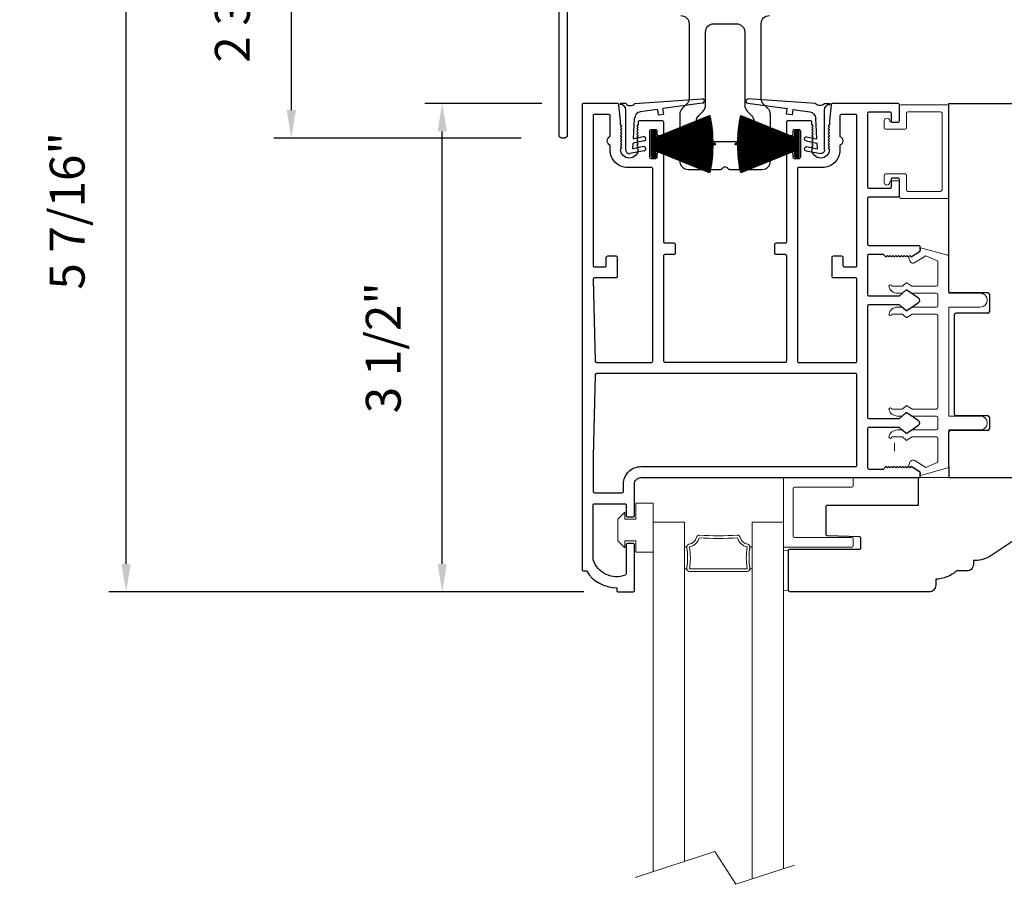
# Model space of a CAD drawing. Extents: x 5690 to 6070, y -770 to -577.
# Drawn here: x 5705 to 5712, y -652 to -646 of the extents above; entities that cross this region are included whole.
import ezdxf

# ---------------------------------------------------------------- set-up
doc = ezdxf.new("R2010")
doc.units = 0
doc.header["$LTSCALE"] = 250
doc.header["$MEASUREMENT"] = 0
doc.header["$PDMODE"] = 3
doc.header["$PDSIZE"] = -2
doc.layers.get('0').update_dxf_attribs({"color": 5, "linetype": 'CONTINUOUS', "lineweight": 20})
doc.layers.get('DEFPOINTS').update_dxf_attribs({"color": 2, "linetype": 'CONTINUOUS'})
for name, color, linetype, lineweight in [('1', 1, 'CONTINUOUS', 13), ('2', 2, 'CONTINUOUS', 25), ('6', 6, 'CONTINUOUS', 5), ('Dimensions', 2, 'CONTINUOUS', 25)]:
    doc.layers.add(name, color=color, linetype=linetype, lineweight=lineweight)
for name, color, linetype in [('81020 DOOR PROFILE B', 90, 'CONTINUOUS'), ('81056 Sash', 255, 'CONTINUOUS'), ('81067 Glazing Stop', 255, 'CONTINUOUS'), ('81105 TOP TRACK', 51, 'CONTINUOUS'), ('81126 LONG JAMB CAP', 151, 'CONTINUOUS'), ('END CAP INTERLOCK', 101, 'CONTINUOUS'), ('PDF_Geometry', 7, 'CONTINUOUS')]:
    doc.layers.add(name, color=color, linetype=linetype)
doc.styles.add('ROMANS', font='romans')
doc.dimstyles.new('LWDEC', dxfattribs={"dimscale": 0.1, "dimtxt": 2.5, "dimasz": 2, "dimexe": 1.25, "dimexo": 3, "dimgap": 2, "dimtad": 1, "dimtoh": 1, "dimdec": 4, "dimzin": 11, "dimdsep": 46, "dimlunit": 5, "dimtxsty": 'ROMANS', "dimcen": 0, "dimdle": 1.5, "dimazin": 0, "dimtfac": 1, "dimtdec": 4, "dimtix": 1, "dimtmove": 0, "dimatfit": 3, "dimfxl": 0, "dimfrac": 2, "dimtzin": 0, "dimarcsym": 0})

# ---------------------------------------------------------------- blocks, each defined once
blk = doc.blocks.new('LS-PW-18 SASH')
for p, q in [((-0.6738, 0), (-0.6738, 0.5187)), ((-0.6738, 0.5187), (-0.6425, 0.55)), ((1.9749, 0.55), (-0.6425, 0.55)), ((1.9749, 0.55), (2.0063, 0.5187)), ((2.0063, 0), (2.0063, 0.5187)), ((0.6938, 0.29), (0.8187, 0.29)), ((1.5738, 0.29), (1.6587, 0.29)), ((0.6837, 0.28), (0.6837, 0.01)), ((0.8287, 0.28), (0.8287, 0.05)), ((1.5637, 0.28), (1.5637, 0.05)), ((1.6688, 0.28), (1.6688, 0.01)), ((0.6737, 0), (-0.6738, 0)), ((1.5537, 0.04), (0.8387, 0.04)), ((1.9284, 0), (1.6787, 0)), ((1.9284, 0), (2.0063, 0))]:
    blk.add_line(p, q)
for centre, start, end in [((0.6938, 0.28), 90, 180), ((0.8187, 0.28), 0, 90), ((1.5738, 0.28), 90, 180), ((1.6587, 0.28), 0, 90), ((0.6737, 0.01), 270, 0), ((0.8387, 0.05), 180, 270), ((1.5537, 0.05), 270, 0), ((1.6787, 0.01), 180, 270)]:
    blk.add_arc(centre, 0.01, start, end)
blk = doc.blocks.new('LS-PP-013 LARGE THERMAL BREAK')
for p, q in [((-0.3825, 1.24), (-0.3222, 1.2775)), ((-0.1207, 1.252), (-0.3175, 1.3059)), ((-0.3175, 1.3059), (-0.3175, 1.286)), ((-0.4025, 1.24), (-0.3925, 1.25)), ((-0.4025, 1.24), (-0.3925, 1.2117)), ((-0.3925, 1.25), (-0.3825, 1.24)), ((-0.3614, 1.1969), (-0.2791, 1.2481)), ((-0.2007, 1.2157), (-0.2791, 1.2481)), ((-0.1925, 1.04), (-0.1925, 1.2058)), ((-0.1125, 1.2421), (-0.1125, 0.98)), ((-0.5225, 1.03), (-0.4451, 1.03)), ((-0.4194, 1.0533), (-0.4451, 1.03)), ((-0.4194, 1.0033), (-0.4451, 0.98)), ((-0.377, 1.03), (-0.4133, 1.0538)), ((-0.377, 0.98), (-0.4133, 1.0038)), ((-0.377, 1.03), (-0.2025, 1.03)), ((-0.4844, 0.98), (-0.4451, 0.98)), ((-0.377, 0.98), (-0.2025, 0.98)), ((-0.1925, 0.97), (-0.1925, 0.89)), ((-0.1925, 0.97), (-0.1925, 0.89)), ((-0.1125, 0.98), (0.1125, 0.98)), ((-0.4844, 0.88), (-0.4495, 0.88)), ((-0.4199, 0.8563), (-0.4427, 0.8773)), ((-0.3795, 0.8784), (-0.4139, 0.8558)), ((-0.374, 0.88), (-0.2025, 0.88)), ((-0.1125, 0.88), (-0.1125, 0.1)), ((-0.1125, 0.88), (0.1125, 0.88)), ((-0.5225, 0.83), (-0.4495, 0.83)), ((-0.4199, 0.8063), (-0.4427, 0.8273)), ((-0.3795, 0.8284), (-0.4139, 0.8058)), ((-0.374, 0.83), (-0.2025, 0.83)), ((-0.1925, 0.82), (-0.1925, 0.16)), ((-0.1925, 0.82), (-0.1925, 0.16)), ((-0.5225, 0.15), (-0.4451, 0.15)), ((-0.4194, 0.1733), (-0.4451, 0.15)), ((-0.377, 0.15), (-0.4133, 0.1738)), ((-0.377, 0.15), (-0.2025, 0.15)), ((-0.4844, 0.1), (-0.4451, 0.1)), ((-0.4194, 0.1233), (-0.4451, 0.1)), ((-0.377, 0.1), (-0.4133, 0.1238)), ((-0.377, 0.1), (-0.2025, 0.1)), ((-0.1925, 0.09), (-0.1925, 0.01)), ((-0.1125, 0.1), (0.1125, 0.1)), ((-0.4844, 0), (-0.4495, 0)), ((-0.374, 0), (-0.2025, 0)), ((-0.1125, 0), (-0.1125, -0.2621)), ((-0.1125, 0), (0.1125, 0)), ((-0.5225, -0.05), (-0.4495, -0.05)), ((-0.4199, -0.0237), (-0.4427, -0.0027)), ((-0.4199, -0.0737), (-0.4427, -0.0527)), ((-0.3795, -0.0016), (-0.4139, -0.0242)), ((-0.3795, -0.0516), (-0.4139, -0.0742)), ((-0.374, -0.05), (-0.2025, -0.05)), ((-0.1925, -0.06), (-0.1925, -0.2258)), ((-0.4025, -0.26), (-0.3925, -0.2317)), ((-0.4025, -0.26), (-0.3925, -0.27)), ((-0.3925, -0.27), (-0.3825, -0.26)), ((-0.3825, -0.26), (-0.3222, -0.2975)), ((-0.3614, -0.2169), (-0.2791, -0.2681)), ((-0.1207, -0.272), (-0.3175, -0.3259)), ((-0.2007, -0.2357), (-0.2791, -0.2681)), ((-0.3175, -0.3259), (-0.3175, -0.306))]:
    blk.add_line(p, q)
for centre, radius, start, end in [((-0.3275, 1.286), 0.01, 301.90972, 0), ((-0.3699, 1.2197), 0.024, 199.47398, 307.448), ((-0.3699, 1.2197), 0.024, 116.37143, 121.9719), ((-0.2025, 1.2058), 0.01, 0, 79.70144), ((-0.1225, 1.2421), 0.01, 360, 79.70144), ((-0.5325, 1.03), 0.01, 0, 180), ((-0.4835, 1.0398), 0.0598, 189.43616, 270.8596), ((-0.416, 1.0496), 0.005, 57.32777, 131.98721), ((-0.416, 0.9996), 0.005, 57.32777, 131.98721), ((-0.2025, 1.04), 0.01, 270, 360), ((-0.2025, 0.97), 0.01, 0, 90), ((0.1125, 0.93), 0.05, 270, 90), ((-0.4835, 0.8202), 0.0598, 89.1404, 170.56384), ((-0.4495, 0.87), 0.01, 47.16274, 90), ((-0.4166, 0.86), 0.005, 228.01279, 302.67223), ((-0.374, 0.87), 0.01, 90, 123.25538), ((-0.2025, 0.89), 0.01, 270, 0), ((-0.5325, 0.83), 0.01, 180, 0), ((-0.4495, 0.82), 0.01, 47.16274, 90), ((-0.4166, 0.81), 0.005, 228.01279, 302.67223), ((-0.374, 0.82), 0.01, 90, 123.25538), ((-0.2025, 0.82), 0.01, 0, 90), ((-0.5325, 0.15), 0.01, 0, 180), ((-0.4835, 0.1598), 0.0598, 189.43616, 270.8596), ((-0.416, 0.1696), 0.005, 57.32777, 131.98721), ((-0.2025, 0.16), 0.01, 270, 360), ((-0.416, 0.1196), 0.005, 57.32777, 131.98721), ((-0.2025, 0.09), 0.01, 0, 90), ((0.1125, 0.05), 0.05, 270, 90), ((-0.4835, -0.0598), 0.0598, 89.1404, 170.56384), ((-0.4495, -0.01), 0.01, 47.16274, 90), ((-0.2025, 0.01), 0.01, 270, 0), ((-0.5325, -0.05), 0.01, 180, 0), ((-0.4495, -0.06), 0.01, 47.16274, 90), ((-0.4166, -0.02), 0.005, 228.01279, 302.67223), ((-0.374, -0.01), 0.01, 90, 123.25538), ((-0.374, -0.06), 0.01, 90, 123.25538), ((-0.2025, -0.06), 0.01, 0, 90), ((-0.4166, -0.07), 0.005, 228.01279, 302.67223), ((-0.3699, -0.2397), 0.024, 52.552, 160.52602), ((-0.3699, -0.2397), 0.024, 238.0281, 243.62857), ((-0.2025, -0.2258), 0.01, 280.29856, 0), ((-0.1225, -0.2621), 0.01, 280.29856, 360), ((-0.3275, -0.306), 0.01, 0, 58.09028)]:
    blk.add_arc(centre, radius, start, end)
blk = doc.blocks.new('LS-PR-001 GLAZING RUBBER')
for p, q in [((-0.1425, 0.32), (-0.1925, 0.27)), ((-0.1425, 0.27), (-0.1425, 0.32)), ((-0.0625, 0.27), (-0.0625, 0.35)), ((0.0625, 0.35), (-0.0625, 0.35)), ((0.0625, 0.35), (0.0625, 0)), ((-0.1925, 0.115), (-0.1925, 0.27)), ((-0.0625, 0.27), (-0.1425, 0.27)), ((-0.1425, 0.065), (-0.1925, 0.115)), ((-0.1425, 0.065), (-0.1425, 0.115)), ((-0.0625, 0.115), (-0.1425, 0.115)), ((-0.0625, 0), (-0.0625, 0.115)), ((0.0625, 0), (-0.0625, 0))]:
    blk.add_line(p, q)
blk = doc.blocks.new('LS-PP-015 GLASS THERMAL BREAK')
for p, q in [((-0.24, 0.5), (0.24, 0.5)), ((-0.25, 0.49), (-0.25, 0.01)), ((-0.17, 0.43), (0.24, 0.43)), ((0.25, 0.49), (0.25, 0.44)), ((-0.18, 0.42), (-0.18, 0.08)), ((-0.24, 0), (0.24, 0)), ((-0.17, 0.07), (0.24, 0.07)), ((0.25, 0.06), (0.25, 0.01))]:
    blk.add_line(p, q)
for centre, start, end in [((-0.24, 0.49), 90, 180), ((0.24, 0.49), 0, 90), ((-0.17, 0.42), 90, 180), ((0.24, 0.44), 270, 0), ((-0.17, 0.08), 180, 270), ((-0.24, 0.01), 180, 270), ((0.24, 0.06), 0, 90), ((0.24, 0.01), 270, 0)]:
    blk.add_arc(centre, 0.01, start, end)
blk = doc.blocks.new('LS-PP-014 SMALL THERMAL BREAK')
for p, q in [((-0.1775, 0.66), (-0.1775, 0.555)), ((-0.1675, 0.67), (0.1675, 0.67)), ((0.1775, 0.66), (0.1775, 0.01)), ((-0.1275, 0.61), (-0.1275, 0.505)), ((-0.1175, 0.62), (0.1175, 0.62)), ((0.1275, 0.61), (0.1275, 0.06)), ((-0.2875, 0.555), (-0.2875, 0.505)), ((-0.2775, 0.495), (-0.1375, 0.495)), ((-0.2375, 0.545), (-0.1875, 0.545)), ((-0.2275, 0.545), (-0.1875, 0.545)), ((-0.2875, 0.115), (-0.2875, 0.165)), ((-0.2775, 0.175), (-0.1375, 0.175)), ((-0.1275, 0.06), (-0.1275, 0.165)), ((-0.2375, 0.125), (-0.1875, 0.125)), ((-0.2275, 0.125), (-0.1875, 0.125)), ((-0.1775, 0.01), (-0.1775, 0.115)), ((-0.1675, 0), (0.1675, 0)), ((-0.1175, 0.05), (0.1175, 0.05))]:
    blk.add_line(p, q)
for centre, radius, start, end in [((-0.1675, 0.66), 0.01, 90, 180), ((0.1675, 0.66), 0.01, 360, 90), ((-0.2675, 0.555), 0.02, 0, 180), ((-0.1175, 0.61), 0.01, 90, 180), ((0.1175, 0.61), 0.01, 0, 90), ((-0.2775, 0.505), 0.01, 180, 270), ((-0.2375, 0.555), 0.01, 180, 270), ((-0.1875, 0.555), 0.01, 270, 360), ((-0.1375, 0.505), 0.01, 270, 0), ((-0.2775, 0.165), 0.01, 90, 180), ((-0.1375, 0.165), 0.01, 0, 90), ((-0.2675, 0.115), 0.02, 180, 0), ((-0.2375, 0.115), 0.01, 90, 180), ((-0.1875, 0.115), 0.01, 0, 90), ((-0.1675, 0.01), 0.01, 180, 270), ((-0.1175, 0.06), 0.01, 180, 270), ((0.1175, 0.06), 0.01, 270, 0), ((0.1675, 0.01), 0.01, 270, 360)]:
    blk.add_arc(centre, radius, start, end)
blk = doc.blocks.new('LS-PR-003 TOP OVERLAP SEAL')
for p, q in [((0.04, 0.3347), (0.5239, 0.3673)), ((-0.025, 0.3347), (-0.062, 0.3347)), ((-0.025, 0), (-0.025, 0.2887)), ((0.1998, 0.292), (0.0814, 0.2755)), ((0.2021, 0.2903), (0.2073, 0.2527)), ((0.2469, 0.2582), (0.2417, 0.2958)), ((0.5239, 0.3373), (0.2434, 0.2981)), ((0.0298, 0.0841), (0.0383, 0.2266)), ((0.2073, 0.2527), (0.2469, 0.2582)), ((0.1033, 0.0959), (0.0322, 0.0821)), ((0.0255, 0.0127), (0.0277, 0.0491)), ((0.1033, 0.0253), (0.0279, 0.0106)), ((0.1076, 0.0662), (0.0293, 0.0509)), ((0.1076, -0.0045), (0.0048, -0.0245))]:
    blk.add_line(p, q)
for centre, radius, start, end in [((0.5239, 0.3523), 0.015, 270, 97.70951), ((-0.0617, 0.3314), 0.00335, 95.26247, 260.49288), ((-0.0644, 0.2887), 0.0394, 0, 86.9009), ((0.0075, 0.3621), 0.0425, 220.11856, 319.88144), ((0.2001, 0.29), 0.002, 7.95819, 97.95819), ((0.2436, 0.2961), 0.002, 97.95819, 187.95819), ((0.0883, 0.2259), 0.05, 97.95819, 179.2811), ((0.0318, 0.084), 0.002, 176.58086, 281.03647), ((0.1033, 0.0808), 0.0152, 286.41098, 90), ((0, 0), 0.025, 179.80842, 281.03647), ((0.0275, 0.0125), 0.002, 176.58086, 281.03647), ((0.0297, 0.049), 0.002, 101.03647, 176.58086), ((0.1033, 0.0101), 0.0152, 286.41098, 90)]:
    blk.add_arc(centre, radius, start, end)
blk = doc.blocks.new('*D481')
at = {"layer": '2', "color": 0, "lineweight": -2}
for p, q in [((5708.9864, -646.2402), (5708.1481, -646.2402)), ((5708.2731, -649.5402), (5708.2731, -646.4402)), ((5709.2364, -649.7402), (5708.1481, -649.7402))]:
    blk.add_line(p, q, dxfattribs=at)
at = {"layer": '2', "color": 0}
for points in [[(5708.2398, -646.4402), (5708.3065, -646.4402), (5708.2731, -646.2402)], [(5708.2398, -649.5402), (5708.3065, -649.5402), (5708.2731, -649.7402)]]:
    blk.add_solid(points, dxfattribs=at)
at = {"layer": 'DEFPOINTS', "color": 0}
for p in [(5708.2731, -646.2402), (5709.2864, -646.2402), (5709.5364, -649.7402)]:
    blk.add_point(p, dxfattribs=at)
at = {"layer": '2', "color": 0, "insert": (5707.8827, -647.9902), "char_height": 0.25, "attachment_point": 5, "rotation": 90, "style": 'ROMANS'}
blk.add_mtext('3 1/2"', dxfattribs=at)
blk = doc.blocks.new('*D482')
at = {"layer": '2', "color": 0, "lineweight": -2}
for p, q in [((5708.84, -644.2788), (5707.0665, -644.2788)), ((5707.1915, -646.2878), (5707.1915, -644.4788)), ((5708.84, -646.4878), (5707.0665, -646.4878))]:
    blk.add_line(p, q, dxfattribs=at)
at = {"layer": '2', "color": 0}
for points in [[(5707.1581, -644.4788), (5707.2248, -644.4788), (5707.1915, -644.2788)], [(5707.1581, -646.2878), (5707.2248, -646.2878), (5707.1915, -646.4878)]]:
    blk.add_solid(points, dxfattribs=at)
at = {"layer": 'DEFPOINTS', "color": 0}
for p in [(5707.1915, -644.2788), (5709.14, -644.2788), (5709.14, -646.4878)]:
    blk.add_point(p, dxfattribs=at)
at = {"layer": '2', "color": 0, "insert": (5706.801, -645.3833), "char_height": 0.25, "attachment_point": 5, "rotation": 90, "style": 'ROMANS'}
blk.add_mtext('2 3/16"', dxfattribs=at)
blk = doc.blocks.new('*D484')
at = {"layer": '2', "color": 0, "lineweight": -2}
for p, q in [((5708.8498, -644.2788), (5705.8821, -644.2788)), ((5706.0071, -649.5402), (5706.0071, -644.4788)), ((5709.2889, -649.7402), (5705.8821, -649.7402))]:
    blk.add_line(p, q, dxfattribs=at)
at = {"layer": '2', "color": 0}
for points in [[(5705.9738, -644.4788), (5706.0404, -644.4788), (5706.0071, -644.2788)], [(5705.9738, -649.5402), (5706.0404, -649.5402), (5706.0071, -649.7402)]]:
    blk.add_solid(points, dxfattribs=at)
at = {"layer": 'DEFPOINTS', "color": 0}
for p in [(5706.0071, -644.2788), (5709.1498, -644.2788), (5709.5889, -649.7402)]:
    blk.add_point(p, dxfattribs=at)
at = {"layer": '2', "color": 0, "insert": (5705.6166, -647.0095), "char_height": 0.25, "attachment_point": 5, "rotation": 90, "style": 'ROMANS'}
blk.add_mtext('5 7/16"', dxfattribs=at)
blk = doc.blocks.new('pile')
at = {"layer": 'PDF_Geometry', "color": 7, "lineweight": 50}
blk.add_lwpolyline([(7.42, 15.41), (6.9, 15.41), (6.9, 15.92), (6.85, 15.92), (6.85, 15.41), (6.34, 15.41), (5.83, 15.4), (5.32, 15.37), (4.81, 15.34), (4.3, 15.29), (3.79, 15.24), (3.29, 15.17), (2.78, 15.09), (2.28, 15.02), (1.78, 14.91), (5.78, 5.02), (4.53, 5.02), (4.53, 4.41), (9.23, 4.41), (9.23, 5.02), (7.98, 5.02), (11.98, 14.91), (11.48, 15.02), (10.98, 15.09), (10.47, 15.17), (9.97, 15.24), (9.46, 15.29), (8.95, 15.34), (8.44, 15.37), (7.93, 15.4)], close=True, dxfattribs=at)
at = {"layer": 'PDF_Geometry', "color": 8, "lineweight": 18}
for points in [[(1.8, 14.86), (1.8, 14.92)], [(1.96, 14.47), (1.96, 14.95)], [(2.12, 14.08), (2.12, 14.97)], [(2.27, 13.69), (2.27, 15.01)], [(2.43, 13.3), (2.43, 15.03)], [(2.59, 12.91), (2.59, 15.06)], [(2.75, 12.51), (2.75, 15.08)], [(2.91, 12.12), (2.91, 15.11)], [(3.07, 11.73), (3.07, 15.14)], [(3.23, 11.33), (3.23, 15.16)], [(3.39, 10.94), (3.39, 15.18)], [(3.54, 10.55), (3.54, 15.19)], [(3.7, 10.16), (3.7, 15.22)], [(3.86, 9.76), (3.86, 15.24)], [(4.02, 9.37), (4.02, 15.26)], [(4.18, 8.97), (4.18, 15.27)], [(4.34, 8.58), (4.34, 15.3)], [(4.5, 8.18), (4.5, 15.3)], [(4.66, 7.79), (4.66, 15.32)], [(4.81, 7.4), (4.81, 15.33)], [(4.97, 7.01), (4.97, 15.34)], [(5.13, 6.62), (5.13, 15.36)], [(5.29, 6.23), (5.29, 15.36)], [(5.45, 5.83), (5.45, 15.37)], [(5.61, 5.44), (5.61, 15.39)], [(5.77, 5.05), (5.77, 15.39)], [(5.93, 5.02), (5.93, 15.4)], [(6.08, 5.02), (6.08, 15.4)], [(6.24, 5.02), (6.24, 15.4)], [(6.4, 5.02), (6.4, 15.41)], [(6.56, 5.02), (6.56, 15.41)], [(6.72, 5.02), (6.72, 15.41)], [(6.88, 5.02), (6.88, 15.41)], [(7.04, 5.02), (7.04, 15.41)], [(7.2, 5.02), (7.2, 15.41)], [(7.35, 5.02), (7.35, 15.41)], [(7.51, 5.02), (7.51, 15.4)], [(7.67, 5.02), (7.67, 15.4)], [(7.83, 5.02), (7.83, 15.4)], [(7.99, 5.05), (7.99, 15.39)], [(8.15, 5.44), (8.15, 15.39)], [(8.31, 5.83), (8.31, 15.37)], [(8.47, 6.23), (8.47, 15.36)], [(8.62, 6.62), (8.62, 15.36)], [(8.78, 7.01), (8.78, 15.34)], [(8.94, 7.4), (8.94, 15.33)], [(9.1, 7.79), (9.1, 15.32)], [(9.26, 8.18), (9.26, 15.3)], [(9.42, 8.58), (9.42, 15.3)], [(9.58, 8.97), (9.58, 15.27)], [(9.74, 9.37), (9.74, 15.26)], [(9.89, 9.76), (9.89, 15.24)], [(10.05, 10.16), (10.05, 15.22)], [(10.21, 10.55), (10.21, 15.19)], [(10.37, 10.94), (10.37, 15.18)], [(10.53, 11.33), (10.53, 15.16)], [(10.69, 11.73), (10.69, 15.14)], [(10.85, 12.12), (10.85, 15.11)], [(11.01, 12.51), (11.01, 15.08)], [(11.16, 12.91), (11.16, 15.06)], [(11.32, 13.3), (11.32, 15.03)], [(11.48, 13.69), (11.48, 15.01)], [(11.65, 14.08), (11.65, 14.97)], [(11.8, 14.47), (11.8, 14.95)], [(11.96, 14.86), (11.96, 14.92)]]:
    blk.add_lwpolyline(points, dxfattribs=at)
at = {"layer": 'PDF_Geometry', "color": 7, "lineweight": 25}
for points in [[(6.85, 15.41), (6.9, 15.41)], [(5.78, 5.02), (7.98, 5.02)]]:
    blk.add_lwpolyline(points, dxfattribs=at)
at = {"layer": 'PDF_Geometry', "color": 7, "lineweight": 18}
for points in [[(4.53, 4.7), (4.81, 4.41), (5.41, 5.02)], [(4.53, 4.52), (4.63, 4.41), (5.23, 5.02)], [(4.53, 4.44), (4.54, 4.41), (5.14, 5.02)], [(4.53, 4.49), (5.05, 5.02)], [(4.53, 4.58), (4.96, 5.02)], [(4.53, 4.68), (4.87, 5.02)], [(4.53, 4.76), (4.79, 5.02)], [(4.53, 4.85), (4.69, 5.02)], [(4.53, 4.95), (4.6, 5.02)], [(5.08, 4.41), (4.53, 4.97)], [(5, 4.41), (4.53, 4.88)], [(4.9, 4.41), (4.53, 4.8)], [(4.73, 4.41), (4.53, 4.62)], [(5.18, 4.41), (4.57, 5.02)], [(5.27, 4.41), (4.67, 5.02)], [(4.72, 4.41), (5.32, 5.02)], [(5.35, 4.41), (4.75, 5.02)], [(5.45, 4.41), (4.85, 5.02)], [(4.9, 4.41), (5.5, 5.02)], [(4.94, 5.02), (5.53, 4.41), (6.13, 5.02)], [(4.99, 4.41), (5.59, 5.02)], [(5.02, 5.02), (5.62, 4.41), (6.22, 5.02)], [(5.07, 4.41), (5.68, 5.02)], [(5.12, 5.02), (5.71, 4.41), (6.31, 5.02)], [(5.17, 4.41), (5.77, 5.02)], [(5.2, 5.02), (5.8, 4.41), (6.39, 5.02)], [(5.26, 4.41), (5.86, 5.02)], [(5.9, 4.41), (5.29, 5.02)], [(5.34, 4.41), (5.95, 5.02)], [(5.38, 5.02), (5.98, 4.41), (6.57, 5.02)], [(5.44, 4.41), (6.04, 5.02)], [(6.07, 4.41), (5.47, 5.02)], [(6.17, 4.41), (5.56, 5.02)], [(6.25, 4.41), (5.65, 5.02)], [(6.34, 4.41), (5.74, 5.02)], [(6.44, 4.41), (5.84, 5.02)], [(5.89, 4.41), (6.49, 5.02)], [(6.52, 4.41), (5.92, 5.02)], [(6.61, 4.41), (6.01, 5.02)], [(6.06, 4.41), (6.67, 5.02)], [(6.11, 5.02), (6.7, 4.41), (7.3, 5.02)], [(6.16, 4.41), (6.76, 5.02)], [(6.79, 4.41), (6.19, 5.02)], [(6.24, 4.41), (6.84, 5.02)], [(6.28, 5.02), (6.88, 4.41), (7.48, 5.02)], [(6.34, 4.41), (6.94, 5.02)], [(6.37, 5.02), (6.97, 4.41), (7.56, 5.02)], [(6.43, 4.41), (7.03, 5.02)], [(6.46, 5.02), (7.06, 4.41), (7.66, 5.02)], [(6.51, 4.41), (7.11, 5.02)], [(6.55, 5.02), (7.15, 4.41), (7.74, 5.02)], [(6.61, 4.41), (7.21, 5.02)], [(7.24, 4.41), (6.64, 5.02)], [(6.73, 5.02), (7.33, 4.41), (7.92, 5.02)], [(6.78, 4.41), (7.39, 5.02)], [(7.42, 4.41), (6.82, 5.02)], [(7.51, 4.41), (6.91, 5.02)], [(7.6, 4.41), (7, 5.02)], [(7.69, 4.41), (7.09, 5.02)], [(7.78, 4.41), (7.18, 5.02)], [(7.23, 4.41), (7.83, 5.02)], [(7.87, 4.41), (7.27, 5.02)], [(7.96, 4.41), (7.36, 5.02)], [(7.41, 4.41), (8.01, 5.02)], [(7.45, 5.02), (8.05, 4.41), (8.65, 5.02)], [(7.5, 4.41), (8.11, 5.02)], [(8.14, 4.41), (7.54, 5.02)], [(7.59, 4.41), (8.2, 5.02)], [(7.63, 5.02), (8.22, 4.41), (8.83, 5.02)], [(7.68, 4.41), (8.28, 5.02)], [(7.72, 5.02), (8.32, 4.41), (8.91, 5.02)], [(7.78, 4.41), (8.38, 5.02)], [(8.41, 4.41), (7.81, 5.02)], [(7.86, 4.41), (8.47, 5.02)], [(7.89, 5.02), (8.49, 4.41), (9.09, 5.02)], [(7.95, 4.41), (8.55, 5.02)], [(8.59, 4.41), (7.99, 5.02)], [(8.68, 4.41), (8.07, 5.02)], [(8.13, 4.41), (8.73, 5.02)], [(8.77, 4.41), (8.16, 5.02)], [(8.86, 4.41), (8.26, 5.02)], [(8.95, 4.41), (8.35, 5.02)], [(8.4, 4.41), (9, 5.02)], [(9.04, 4.41), (8.44, 5.02)], [(9.13, 4.41), (8.53, 5.02)], [(8.58, 4.41), (9.18, 5.02)], [(8.62, 5.02), (9.21, 4.41), (9.23, 4.44)], [(8.67, 4.41), (9.23, 4.97)], [(9.23, 4.49), (8.71, 5.02)], [(8.76, 4.41), (9.23, 4.88)], [(9.23, 4.58), (8.8, 5.02)], [(8.85, 4.41), (9.23, 4.8)], [(9.23, 4.68), (8.88, 5.02)], [(8.94, 4.41), (9.23, 4.7)], [(9.23, 4.76), (8.98, 5.02)], [(9.03, 4.41), (9.23, 4.62)], [(9.23, 4.85), (9.06, 5.02)], [(9.12, 4.41), (9.23, 4.52)], [(9.23, 4.95), (9.16, 5.02)]]:
    blk.add_lwpolyline(points, dxfattribs=at)
at = {"layer": 'PDF_Geometry', "color": 7, "lineweight": 25}
blk.add_lwpolyline([(9.23, 5.02), (9.23, 4.41), (4.53, 4.41), (4.53, 5.02)], close=True, dxfattribs=at)

msp = doc.modelspace()

# ---------------------------------------------------------------- linework, layer by layer
msp.add_line((5711.51519, -648.73226), (5711.51519, -648.67226))
for points in [[(5710.029, -649.55195, 0.0217128), (5710.03145, -649.52882, 0.0155143), (5710.03246, -649.49628, 0.0155143), (5710.03145, -649.46374, 0.0217128), (5710.029, -649.4406, 0.0760105), (5710.02347, -649.41981, 0.2410878), (5710.02065, -649.41754), (5710.01081, -649.41754), (5710.01081, -649.57502), (5710.02065, -649.57502, 0.2484574), (5710.02351, -649.57276, 0.078354)], [(5710.47637, -649.55195, -0.0217128), (5710.47392, -649.52882, -0.0155143), (5710.47291, -649.49628, -0.0155143), (5710.47392, -649.46374, -0.0217128), (5710.47637, -649.4406, -0.0760105), (5710.4819, -649.41981, -0.2410878), (5710.48472, -649.41754), (5710.49457, -649.41754), (5710.49457, -649.57502), (5710.48472, -649.57502, -0.2484574), (5710.48186, -649.57276, -0.078354)]]:
    msp.add_lwpolyline(points, format="xyb", close=True)
msp.add_lwpolyline([(5709.65644, -651.78706), (5710.22746, -651.60041), (5710.37723, -651.836), (5710.79847, -651.69831)])
at = {"layer": '1'}
for points in [[(5710.01081, -651.67123), (5710.01081, -649.24017), (5709.7864, -649.24017), (5709.7864, -651.74458)], [(5710.71898, -651.72429), (5710.71898, -649.24017), (5710.49457, -649.24017), (5710.49457, -651.79765)]]:
    msp.add_lwpolyline(points, dxfattribs=at)
msp.add_lwpolyline([(5710.03246, -649.49628, -0.0394871), (5710.02655, -649.57094, 0.4612448), (5710.04599, -649.59372), (5710.45938, -649.59372, 0.4612448), (5710.47882, -649.57094, -0.0394871), (5710.47291, -649.49628, -0.0394871), (5710.47882, -649.42161, 0.4002485), (5710.4634, -649.39925, -0.2822644), (5710.40948, -649.34841, 0.354809), (5710.38935, -649.33391, -0.0288084), (5710.11602, -649.33391, 0.354809), (5710.09589, -649.34841, -0.2822644), (5710.04197, -649.39925, 0.4002485), (5710.02655, -649.42161, -0.0148376), (5710.03016, -649.44956)], format="xyb", dxfattribs=at)
msp.add_lwpolyline([(5710.04599, -649.57403), (5710.45938, -649.57403, -0.0790975), (5710.45938, -649.41852, -0.2822644), (5710.39048, -649.35356, -0.0288084), (5710.11489, -649.35356, -0.2822644), (5710.04599, -649.41852, -0.0790975)], format="xyb", close=True, dxfattribs=at)
at = {"layer": '6'}
msp.add_lwpolyline([(5710.75444, -649.44474), (5710.71898, -649.44587), (5710.71898, -649.73017), (5710.75444, -649.72905)], close=True, dxfattribs=at)
at = {"layer": '81020 DOOR PROFILE B'}
for points in [[(5711.54052, -646.90947, 0.4142136), (5711.55036, -646.89963), (5711.55036, -646.78545, 0.4142136), (5711.54052, -646.77561), (5711.50115, -646.77561, 0.4142136), (5711.4913, -646.78545), (5711.4913, -646.84057, -0.4142136), (5711.48146, -646.85041), (5711.335, -646.85041, -0.4142136), (5711.32516, -646.84057), (5711.32516, -646.30908, -0.4142136), (5711.335, -646.29923), (5711.48146, -646.29923, -0.4142136), (5711.4913, -646.30908), (5711.4913, -646.36419, 0.4142136), (5711.50115, -646.37404), (5711.54052, -646.37404, 0.4142136), (5711.55036, -646.36419), (5711.55036, -646.25002, 0.4142136), (5711.54052, -646.24018), (5711.07102, -646.24018, 0.3848656), (5711.06123, -646.24903), (5711.04957, -646.3638), (5711.04957, -646.39195), (5711.03973, -646.40179), (5711.04957, -646.41163), (5711.03973, -646.42147), (5711.04957, -646.43132), (5711.03973, -646.44116), (5711.04957, -646.451), (5711.03973, -646.46084), (5711.04957, -646.47069), (5711.03973, -646.48053), (5711.04957, -646.49037), (5711.03973, -646.50021), (5711.04957, -646.51006), (5711.03973, -646.5199), (5711.04957, -646.52974), (5711.03973, -646.53958), (5711.04957, -646.54943), (5711.03973, -646.55927), (5711.04957, -646.56911, -1), (5710.92359, -646.56911), (5710.93343, -646.55927), (5710.92359, -646.54943), (5710.93343, -646.53958), (5710.92359, -646.52974), (5710.93343, -646.5199), (5710.92359, -646.51006), (5710.93343, -646.50021), (5710.92359, -646.49037), (5710.93343, -646.48053), (5710.92359, -646.47069), (5710.93343, -646.46084), (5710.92359, -646.451), (5710.93343, -646.44116), (5710.92359, -646.43132), (5710.93343, -646.42147), (5710.92359, -646.41163), (5710.93343, -646.40179), (5710.92359, -646.39195), (5710.92359, -646.37364, 0.4142136), (5710.91375, -646.3638), (5710.75056, -646.3638, 0.4142136), (5710.74071, -646.37364), (5710.74071, -646.46026, 0.4142136), (5710.75056, -646.4701), (5710.77989, -646.4701, 0.4142136), (5710.78973, -646.46026), (5710.78973, -646.43664, -0.4142136), (5710.79957, -646.42679), (5710.83107, -646.42679, -0.4142136), (5710.84091, -646.43664), (5710.84091, -646.62601, -0.4142136), (5710.83107, -646.63585), (5710.79957, -646.63585, -0.4142136), (5710.78973, -646.62601), (5710.78973, -646.60238, 0.4142136), (5710.77989, -646.59254), (5710.75056, -646.59254, 0.4142136), (5710.74071, -646.60238), (5710.74071, -647.2323, -0.4142136), (5710.73087, -647.24215), (5710.66552, -647.24215, 0.4142136), (5710.65568, -647.25199), (5710.65568, -647.31104, 0.4142136), (5710.66552, -647.32089), (5710.73087, -647.32089, -0.4142136), (5710.74071, -647.33073), (5710.74071, -648.08663, -0.4142136), (5710.73087, -648.09647), (5709.87064, -648.09647, -0.4142136), (5709.86079, -648.08663), (5709.86079, -647.33073, -0.4142136), (5709.87064, -647.32089), (5709.93599, -647.32089, 0.4142136), (5709.94583, -647.31104), (5709.94583, -647.25199, 0.4142136), (5709.93599, -647.24215), (5709.87064, -647.24215, -0.4142136), (5709.86079, -647.2323), (5709.86079, -646.60238, 0.4142136), (5709.85095, -646.59254), (5709.82162, -646.59254, 0.4142136), (5709.81178, -646.60238), (5709.81178, -646.62601, -0.4142136), (5709.80194, -646.63585), (5709.77044, -646.63585, -0.4142136), (5709.7606, -646.62601), (5709.7606, -646.43664, -0.4142136), (5709.77044, -646.42679), (5709.80194, -646.42679, -0.4142136), (5709.81178, -646.43664), (5709.81178, -646.46026, 0.4142136), (5709.82162, -646.4701), (5709.85095, -646.4701, 0.4142136), (5709.86079, -646.46026), (5709.86079, -646.37364, 0.4142136), (5709.85095, -646.3638), (5709.68776, -646.3638, 0.4142136), (5709.67792, -646.37364), (5709.67792, -646.39195), (5709.66808, -646.40179), (5709.67792, -646.41163), (5709.66808, -646.42147), (5709.67792, -646.43132), (5709.66808, -646.44116), (5709.67792, -646.451), (5709.66808, -646.46084), (5709.67792, -646.47069), (5709.66808, -646.48053), (5709.67792, -646.49037), (5709.66808, -646.50021), (5709.67792, -646.51006), (5709.66808, -646.5199), (5709.67792, -646.52974), (5709.66808, -646.53958), (5709.67792, -646.54943), (5709.66808, -646.55927), (5709.67792, -646.56911, -1), (5709.55194, -646.56911), (5709.56178, -646.55927), (5709.55194, -646.54943), (5709.56178, -646.53958), (5709.55194, -646.52974), (5709.56178, -646.5199), (5709.55194, -646.51006), (5709.56178, -646.50021), (5709.55194, -646.49037), (5709.56178, -646.48053), (5709.55194, -646.47069), (5709.56178, -646.46084), (5709.55194, -646.451), (5709.56178, -646.44116), (5709.55194, -646.43132), (5709.56178, -646.42147), (5709.55194, -646.41163), (5709.56178, -646.40179), (5709.55194, -646.39195), (5709.55194, -646.3638), (5709.54028, -646.24903, 0.3848656), (5709.53049, -646.24018), (5709.28619, -646.24018, 0.4142136), (5709.27635, -646.25002), (5709.27635, -649.58072, 0.4142136), (5709.28619, -649.59057), (5709.30651, -649.59057, 0.260412), (5709.52536, -649.71064), (5709.52536, -649.73033, 0.4142136), (5709.5352, -649.74017), (5709.6415, -649.74017, 0.4142136), (5709.65135, -649.73033), (5709.65135, -649.40356, 0.4142136), (5709.6415, -649.39372), (5709.60213, -649.39372, 0.4142136), (5709.59229, -649.40356), (5709.59229, -649.6113, -0.3121005), (5709.58592, -649.62051, -0.4241673), (5709.35561, -649.51163, -0.0818945), (5709.35509, -649.50847), (5709.35509, -649.11813, -0.4142136), (5709.36493, -649.10828), (5709.58245, -649.10828, -0.4142136), (5709.59229, -649.11813), (5709.59229, -649.19293, 0.4142136), (5709.60213, -649.20277), (5709.6415, -649.20277, 0.4142136), (5709.65135, -649.19293), (5709.65135, -648.96754, -0.4142136), (5709.69761, -648.92128), (5711.69052, -648.92128, 0.4142136), (5711.70036, -648.91143), (5711.70036, -648.88861, 0.2586176), (5711.69573, -648.88026), (5711.63536, -648.84254), (5711.6253, -648.85238), (5711.61524, -648.84254), (5711.60518, -648.85238), (5711.59512, -648.84254), (5711.58506, -648.85238), (5711.575, -648.84254), (5711.56493, -648.85238), (5711.55487, -648.84254), (5711.54481, -648.85238), (5711.53475, -648.84254), (5711.52469, -648.85238), (5711.51463, -648.84254), (5711.50457, -648.85238), (5711.49451, -648.84254), (5711.48445, -648.85238), (5711.47438, -648.84254), (5711.46432, -648.85238), (5711.45426, -648.84254), (5711.435, -648.86222), (5711.335, -648.86222, -0.4142136), (5711.32516, -648.85238), (5711.32516, -648.56951, -0.4142136), (5711.335, -648.55966), (5711.54467, -648.55966, -0.1808295), (5711.55113, -648.56208), (5711.59792, -648.60275, 0.3394543), (5711.6039, -648.60311), (5711.6879, -648.54646, 0.5317094), (5711.6879, -648.51382), (5711.6039, -648.45716, 0.3394543), (5711.59792, -648.45752), (5711.55113, -648.49819, -0.1808295), (5711.54467, -648.50061), (5711.335, -648.50061, -0.4142136), (5711.32516, -648.49077), (5711.32516, -647.69037, -0.4142136), (5711.335, -647.68053), (5711.54467, -647.68053, -0.1808295), (5711.55113, -647.68295), (5711.59792, -647.72362, 0.3394543), (5711.6039, -647.72398), (5711.6879, -647.66732, 0.5317094), (5711.6879, -647.63468), (5711.6039, -647.57803, 0.3394543), (5711.59792, -647.57839), (5711.55113, -647.61906, -0.1808295), (5711.54467, -647.62148), (5711.335, -647.62148, -0.4142136), (5711.32516, -647.61163), (5711.32516, -647.32876, -0.4142136), (5711.335, -647.31892), (5711.435, -647.31892), (5711.45426, -647.3386), (5711.46432, -647.32876), (5711.47438, -647.3386), (5711.48445, -647.32876), (5711.49451, -647.3386), (5711.50457, -647.32876), (5711.51463, -647.3386), (5711.52469, -647.32876), (5711.53475, -647.3386), (5711.54481, -647.32876), (5711.55487, -647.3386), (5711.56493, -647.32876), (5711.575, -647.3386), (5711.58506, -647.32876), (5711.59512, -647.3386), (5711.60518, -647.32876), (5711.61524, -647.3386), (5711.6253, -647.32876), (5711.63536, -647.3386), (5711.69573, -647.30088, 0.2586176), (5711.70036, -647.29253), (5711.70036, -647.2697, 0.4142136), (5711.69052, -647.25986), (5711.335, -647.25986, -0.4142136), (5711.32516, -647.25002), (5711.32516, -646.91931, -0.4142136), (5711.335, -646.90947)], [(5709.60213, -646.69884, -0.4142136), (5709.47713, -646.57384), (5709.47713, -646.53817, -0.6833034), (5709.47713, -646.47762), (5709.47713, -646.32876, 0.4142136), (5709.46729, -646.31892), (5709.36493, -646.31892, 0.4142136), (5709.35509, -646.32876), (5709.35509, -647.40159, 0.4142136), (5709.36493, -647.41144), (5709.43973, -647.41144, 0.4142136), (5709.44958, -647.40159), (5709.44958, -647.34254, -0.4142136), (5709.45942, -647.3327), (5709.51847, -647.3327, -0.4142136), (5709.52832, -647.34254), (5709.52832, -647.48033, -0.4142136), (5709.51847, -647.49018), (5709.36493, -647.49018, 0.4219024), (5709.35509, -647.50028), (5709.37045, -648.08689, 0.4065663), (5709.38029, -648.09647), (5709.77221, -648.09647, 0.4142136), (5709.78205, -648.08663), (5709.78205, -646.70868, 0.4142136), (5709.77221, -646.69884)], [(5711.13422, -646.31892, 0.4142136), (5711.12437, -646.32876), (5711.12437, -646.47762, -0.6833034), (5711.12437, -646.53817), (5711.12437, -646.57384, -0.4142136), (5710.99938, -646.69884), (5710.8293, -646.69884, 0.4142136), (5710.81945, -646.70868), (5710.81945, -648.08663, 0.4142136), (5710.8293, -648.09647), (5711.23658, -648.09647, 0.4142136), (5711.24642, -648.08663), (5711.24642, -647.50002, 0.4142136), (5711.23658, -647.49018), (5711.07752, -647.49018, -0.4142136), (5711.06768, -647.48033), (5711.06768, -647.34254, -0.4142136), (5711.07752, -647.3327), (5711.13658, -647.3327, -0.4142136), (5711.14642, -647.34254), (5711.14642, -647.40159, 0.4142136), (5711.15626, -647.41144), (5711.23658, -647.41144, 0.4142136), (5711.24642, -647.40159), (5711.24642, -646.32876, 0.4142136), (5711.23658, -646.31892)], [(5709.35513, -648.76991, 0.0065451), (5709.35509, -648.77318), (5709.35509, -649.0197, 0.4142136), (5709.36493, -649.02954), (5709.56276, -649.02954, 0.4142136), (5709.57261, -649.0197), (5709.57261, -648.96754, -0.4142136), (5709.69761, -648.84254), (5711.23658, -648.84254, 0.4142136), (5711.24642, -648.83269), (5711.24642, -648.18506, 0.4142136), (5711.23658, -648.17521), (5709.38029, -648.17521, 0.4065663), (5709.37045, -648.1848)]]:
    msp.add_lwpolyline(points, format="xyb", close=True, dxfattribs=at)
at = {"layer": '81067 Glazing Stop'}
msp.add_lwpolyline([(5712.42958, -649.33462), (5712.20646, -649.48204, -0.1470132), (5712.09621, -649.51517), (5712.08131, -649.51517), (5712.08131, -649.54327, -0.4142136), (5712.03441, -649.59017), (5711.96131, -649.59017, -0.1681837), (5711.81131, -649.65017), (5711.81131, -649.69327, -0.4142136), (5711.76441, -649.74017), (5710.76459, -649.73905, -0.4142136), (5710.75459, -649.72905), (5710.75459, -649.44465, -0.4142136), (5710.76459, -649.43465), (5711.26459, -649.43465, 0.4142136), (5711.27459, -649.42465), (5711.27459, -649.35649, 0.4040262), (5711.26494, -649.3465), (5711.03424, -649.33844, -0.4040262), (5711.02459, -649.32845), (5711.02459, -649.12905, -0.4142136), (5711.03459, -649.11905), (5711.68696, -649.11905), (5711.68696, -648.91905), (5712.40501, -648.92017)], format="xyb", dxfattribs=at)
at = {"layer": '81105 TOP TRACK'}
msp.add_lwpolyline([(5709.98368, -645.61026, -0.4142136), (5710.04274, -645.66931), (5710.04274, -646.20386, -0.1989124), (5710.02544, -646.24561), (5709.99389, -646.27716, 0.1989124), (5709.9766, -646.31892), (5709.9766, -646.65356, 0.4142136), (5710.03565, -646.71262), (5710.2673, -646.71262, 0.2679492), (5710.28435, -646.70278, -0.5773503), (5710.31845, -646.70278, 0.2679492), (5710.33549, -646.71262), (5710.56715, -646.71262, 0.4142136), (5710.6262, -646.65356), (5710.6262, -646.31853, 0.2005605), (5710.60864, -646.2765), (5710.57762, -646.24588, -0.2005605), (5710.56006, -646.20386), (5710.56006, -645.66931, -0.4142136), (5710.61911, -645.61026)], format="xyb", dxfattribs=at)
msp.add_lwpolyline([(5710.45925, -646.29454), (5710.49079, -646.32608, -0.1989124), (5710.50809, -646.36784), (5710.50809, -646.48427, -0.4142136), (5710.4766, -646.51577), (5710.1262, -646.51577, -0.4142136), (5710.09471, -646.48427), (5710.09471, -646.36784, -0.1989124), (5710.112, -646.32608), (5710.14355, -646.29454, 0.1989124), (5710.16085, -646.25278), (5710.16085, -645.72837, -0.4142136), (5710.2199, -645.66931), (5710.38289, -645.66931, -0.4142136), (5710.44195, -645.72837), (5710.44195, -646.25278, 0.1989124)], format="xyb", close=True, dxfattribs=at)
at = {"layer": '81126 LONG JAMB CAP'}
msp.add_lwpolyline([(5709.16951, -645.45278), (5709.16951, -646.46813, -0.4142136), (5709.14983, -646.48781), (5709.13014, -646.48781, -0.4142136), (5709.11046, -646.46813), (5709.11046, -644.29845, -0.4142136)], format="xyb", dxfattribs=at)

# ---------------------------------------------------------------- block references
at = {"layer": '6', "xscale": -0.9999980000002324, "yscale": 0.999998000000005, "zscale": 0.999998, "rotation": 180}
for name, p in [('LS-PP-014 SMALL THERMAL BREAK', (5711.72889, -646.25018)), ('LS-PP-013 LARGE THERMAL BREAK', (5712.0185, -647.60018)), ('LS-PP-015 GLASS THERMAL BREAK', (5710.96898, -648.92017)), ('LS-PR-001 GLAZING RUBBER', (5709.7239, -649.10525))]:
    msp.add_blockref(name, p, dxfattribs=at)
at = {"layer": '81056 Sash', "xscale": 0.999998000000005, "yscale": 0.999998000000005, "zscale": 0.999998000000005, "rotation": 270}
msp.add_blockref('LS-PW-18 SASH', (5711.906, -646.91393), dxfattribs=at)
at = {"layer": 'Dimensions', "yscale": 0.03937, "zscale": 0.03937}
for p, xscale, rotation in [((5709.60335, -646.26023), 0.03937, 270), ((5711.00174, -646.26023), -0.03937, 90)]:
    msp.add_blockref('pile', p, dxfattribs=dict(at, xscale=xscale, rotation=rotation))
at = {"layer": 'END CAP INTERLOCK', "color": 0}
for p, xscale, yscale, zscale in [((5709.6139, -646.57489), 0.9999979999993229, 0.9999979999993229, 0.9999979999993229), ((5710.98889, -646.5748), -0.9999979999993229, 0.999998000000005, 0.999998)]:
    msp.add_blockref('LS-PR-003 TOP OVERLAP SEAL', p, dxfattribs=dict(at, xscale=xscale, yscale=yscale, zscale=zscale))

# ---------------------------------------------------------------- dimensions: what is measured, and where the dimension line sits
at = {"layer": '2'}
for base, p1, p2, picture, middle in [((5706.0071, -644.27877), (5709.5889, -649.74017), (5709.14983, -644.27877), '*D484', (5705.61663, -647.00947)), ((5707.19146, -644.27877), (5709.13998, -646.48781), (5709.13998, -644.27877), '*D482', (5706.80098, -645.38329)), ((5708.27315, -646.24018), (5709.5364, -649.74017), (5709.2864, -646.24018), '*D481', (5707.88267, -647.99018))]:
    dim = msp.add_linear_dim(base=base, p1=p1, p2=p2, angle=90, dimstyle='LWDEC', override={"dimpost": '"'}, dxfattribs=at)
    dim.commit()
    dim.dimension.update_dxf_attribs({"geometry": picture, "text_midpoint": middle})

doc.saveas('drawing.dxf')
